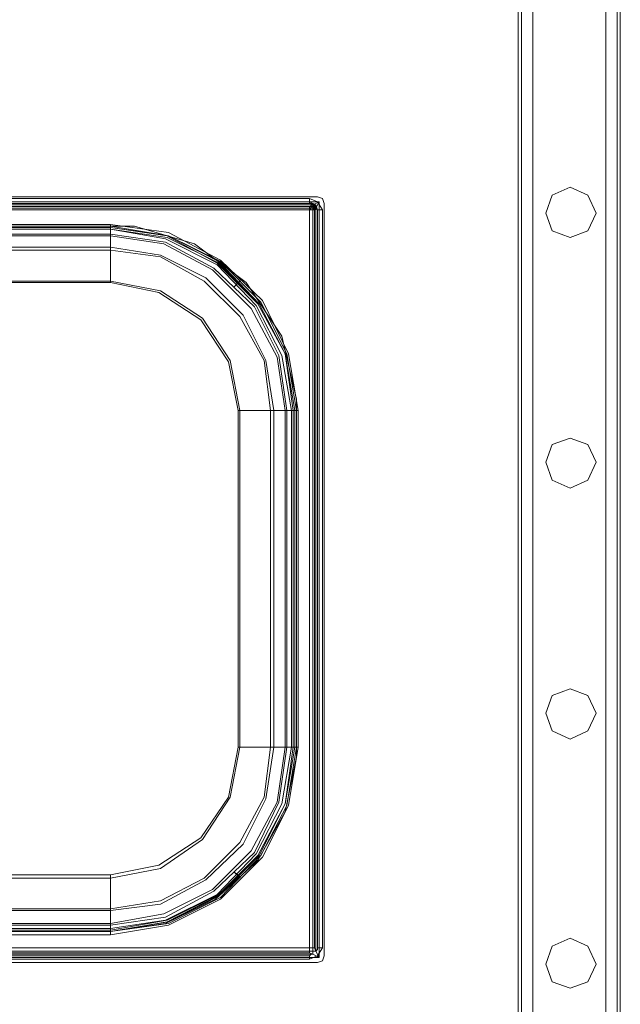
# Model space of a CAD drawing. Units: millimetres. Extents: x -1544 to 2746, y -5964 to 2582.
# Drawn here: x 300 to 555, y -781 to -363 of the extents above; entities that cross this region are included whole.
import ezdxf

# ---------------------------------------------------------------- set-up
doc = ezdxf.new("R2010")
doc.units = ezdxf.units.MM

# ---------------------------------------------------------------- blocks, each defined once
blk = doc.blocks.new('WMF1')
at = {"color": 30, "lineweight": 0}
blk.add_lwpolyline([(8780.25, -4024.38), (8780.25, -4847.72), (8780.25, -4024.38)], close=True, dxfattribs=at)
blk.add_lwpolyline([(8780.25, -4024.38), (8780.25, -4847.72), (8780.25, -4024.38)], close=True, dxfattribs=at)
for points in [[(8780.25, -4024.38), (8780.25, -4847.72)], [(8780.25, -4847.72), (8780.25, -4024.38)], [(8780.25, -4024.38), (8780.25, -4847.72)], [(8780.25, -4024.38), (8780.25, -4847.72)], [(8780.25, -4847.72), (8780.25, -4024.38)], [(8780.25, -4024.38), (8780.25, -4847.72)], [(8780.25, -4847.72), (8780.25, -4024.38)], [(8780.25, -4025.79), (8780.25, -4847.72)], [(8783.54, -4024.38), (8783.54, -4847.72)], [(8783.54, -4024.38), (8783.54, -4847.72)], [(8783.54, -4024.38), (8783.54, -4847.72)], [(8783.54, -4024.38), (8783.54, -4847.72)], [(8783.54, -4024.38), (8783.54, -4847.72)], [(8783.54, -4024.38), (8783.54, -4847.72)], [(8783.54, -4024.38), (8783.54, -4847.72)], [(8783.54, -4024.38), (8783.54, -4847.72)], [(8783.54, -4024.38), (8783.54, -4847.72)], [(8783.54, -4024.38), (8783.54, -4847.72)], [(8783.54, -4024.38), (8783.54, -4847.72)], [(8804.74, -4024.38), (8804.74, -4847.72)], [(8804.74, -4024.38), (8804.74, -4847.72)], [(8804.74, -4024.38), (8804.74, -4847.72)], [(8804.74, -4024.38), (8804.74, -4847.72)], [(8804.74, -4024.38), (8804.74, -4847.72)], [(8804.74, -4024.38), (8804.74, -4847.72)], [(8804.74, -4024.38), (8804.74, -4847.72)], [(8804.74, -4024.38), (8804.74, -4847.72)], [(8804.74, -4024.38), (8804.74, -4847.72)], [(8804.74, -4024.38), (8804.74, -4847.72)], [(8804.74, -4024.38), (8804.74, -4847.72)], [(8808.04, -4024.38), (8808.04, -4847.72)], [(8808.04, -4847.72), (8808.04, -4024.38)], [(8808.04, -4024.38), (8808.04, -4847.72)], [(8808.04, -4024.38), (8808.04, -4847.72)], [(8808.04, -4024.38), (8808.04, -4847.72)], [(8808.04, -4847.72), (8808.04, -4024.38)], [(8808.04, -4024.38), (8808.04, -4847.72)], [(8808.04, -4024.38), (8808.04, -4847.72)], [(8808.04, -4847.72), (8808.04, -4024.38)], [(8808.04, -4024.38), (8808.04, -4847.72)], [(8808.04, -4024.38), (8808.04, -4847.72)], [(8808.04, -4025.79), (8808.04, -4847.72)], [(8808.98, -4024.38), (8808.98, -4847.72)], [(8808.98, -4024.38), (8808.98, -4847.72)], [(8808.98, -4024.38), (8808.98, -4847.72)], [(8808.98, -4024.38), (8808.98, -4847.72)], [(8808.98, -4024.38), (8808.98, -4847.72)], [(8808.98, -4024.38), (8808.98, -4847.72)], [(8808.98, -4024.38), (8808.98, -4847.72)], [(8808.98, -4024.38), (8808.98, -4847.72)], [(8808.98, -4024.38), (8808.98, -4847.72)], [(8808.98, -4024.38), (8808.98, -4847.72)], [(8808.98, -4024.38), (8808.98, -4847.72)], [(8808.98, -4024.38), (8808.98, -4847.72)], [(8804.74, -4028.62), (8783.54, -4028.62), (8783.54, -4847.72), (8804.74, -4847.72)], [(8804.74, -4028.62), (8804.74, -4847.72)], [(8779.3, -4044.16), (8779.3, -4827.46)], [(8779.3, -4044.16), (8779.3, -4827.46)], [(8779.3, -4044.16), (8779.3, -4827.46)], [(8779.3, -4044.16), (8779.3, -4827.46)], [(8779.3, -4044.16), (8779.3, -4827.46)], [(8779.3, -4044.16), (8779.3, -4827.46)], [(8779.3, -4044.16), (8779.3, -4827.46)], [(8779.3, -4044.16), (8779.3, -4827.46)], [(8779.3, -4044.16), (8779.3, -4827.46)], [(8779.3, -4044.16), (8779.3, -4827.46)], [(8779.3, -4044.16), (8779.3, -4827.46)], [(8779.3, -4044.16), (8779.3, -4827.46)]]:
    blk.add_lwpolyline(points, dxfattribs=at)
at = {"color": 33, "lineweight": 0}
for points in [[(8808.98, -4028.62), (8808.98, -4843.48), (8459.48, -4843.48), (8459.48, -4028.62)], [(8808.98, -4028.62), (8808.98, -4843.48), (8459.48, -4843.48), (8459.48, -4028.62)], [(8808.98, -4843.48), (8808.98, -4028.62)], [(8808.98, -4843.48), (8808.98, -4028.62)], [(8667.67, -4333.37), (8601.26, -4333.37)], [(8601.26, -4333.37), (8667.67, -4333.37)], [(8714.77, -4383.76), (8710.54, -4365.39), (8700.17, -4349.85), (8685.1, -4338.55), (8667.67, -4333.37)], [(8667.67, -4333.37), (8685.1, -4338.55), (8700.17, -4349.85), (8710.54, -4365.39), (8714.77, -4383.76)], [(8714.77, -4487.86), (8714.77, -4383.76)], [(8714.77, -4383.76), (8714.77, -4487.86)], [(8660.61, -4538.73), (8676.62, -4536.37), (8691.22, -4529.31), (8703.47, -4518), (8711.48, -4503.87), (8714.77, -4487.86)], [(8714.77, -4487.86), (8711.48, -4503.87), (8703.47, -4518), (8691.22, -4529.31), (8676.62, -4536.37), (8660.61, -4538.73)], [(8602.67, -4538.73), (8660.61, -4538.73)], [(8660.61, -4538.73), (8602.67, -4538.73)]]:
    blk.add_lwpolyline(points, dxfattribs=at)
at = {"color": 1, "lineweight": 0}
for points in [[(8801.91, -4329.6), (8799.56, -4324.42), (8794.38, -4322.06), (8789.2, -4324.42), (8787.31, -4329.6), (8789.2, -4334.78), (8794.38, -4336.66), (8799.56, -4334.78), (8801.91, -4329.6)], [(8801.91, -4329.6), (8799.56, -4324.42), (8794.38, -4322.06), (8789.2, -4324.42), (8787.31, -4329.6), (8789.2, -4334.78), (8794.38, -4336.66), (8799.56, -4334.78), (8801.91, -4329.6)], [(8801.91, -4475.14), (8799.56, -4469.96), (8794.38, -4468.08), (8789.2, -4469.96), (8787.31, -4475.14), (8789.2, -4480.32), (8794.38, -4482.68), (8799.56, -4480.32), (8801.91, -4475.14)], [(8801.91, -4475.14), (8799.56, -4469.96), (8794.38, -4468.08), (8789.2, -4469.96), (8787.31, -4475.14), (8789.2, -4480.32), (8794.38, -4482.68), (8799.56, -4480.32), (8801.91, -4475.14)]]:
    blk.add_lwpolyline(points, close=True, dxfattribs=at)
at = {"color": 253, "lineweight": 0}
for points in [[(8542.38, -4326.3), (8721.37, -4326.3)], [(8542.38, -4326.3), (8721.37, -4326.3)], [(8720.9, -4324.89), (8543.32, -4324.89)], [(8543.32, -4324.89), (8720.9, -4324.89)], [(8720.9, -4324.89), (8543.32, -4324.89)], [(8543.32, -4324.89), (8720.9, -4324.89)], [(8544.74, -4328.18), (8719.48, -4328.18), (8719.48, -4326.77)], [(8718.54, -4325.36), (8545.21, -4325.36)], [(8718.54, -4325.36), (8545.21, -4325.36)], [(8545.21, -4326.3), (8718.54, -4326.3)], [(8545.21, -4326.77), (8718.54, -4326.77)], [(8545.21, -4326.77), (8718.54, -4326.77)], [(8718.54, -4326.77), (8718.54, -4326.3), (8718.54, -4325.36)], [(8718.54, -4326.77), (8718.54, -4326.3), (8718.54, -4325.36)], [(8722.31, -4328.66), (8720.9, -4326.3), (8718.54, -4325.36)], [(8722.31, -4328.66), (8720.9, -4326.3), (8718.54, -4325.36)], [(8718.54, -4327.71), (8719.48, -4327.24), (8721.37, -4326.3)], [(8718.54, -4327.71), (8719.48, -4327.24), (8721.37, -4326.3)], [(8720.9, -4328.66), (8720.43, -4327.24), (8718.54, -4326.3)], [(8719.48, -4326.77), (8719.01, -4326.77), (8718.54, -4326.77)], [(8718.54, -4326.77), (8719.96, -4327.24), (8720.9, -4328.66)], [(8719.48, -4326.77), (8719.01, -4326.77), (8718.54, -4326.77)], [(8718.54, -4326.77), (8719.96, -4327.24), (8720.9, -4328.66)], [(8720.43, -4328.18), (8720.43, -4327.71), (8719.96, -4327.24), (8719.48, -4327.24), (8719.48, -4326.77)], [(8719.48, -4326.77), (8719.48, -4328.18), (8720.43, -4328.18)], [(8720.43, -4328.18), (8720.43, -4327.71), (8719.96, -4327.24), (8719.48, -4327.24), (8719.48, -4326.77)], [(8721.37, -4326.3), (8720.43, -4328.18), (8719.96, -4328.66)], [(8721.37, -4326.3), (8720.43, -4328.18), (8719.96, -4328.66)], [(8720.9, -4324.89), (8722.31, -4325.36), (8722.78, -4326.77)], [(8720.9, -4324.89), (8722.31, -4325.36), (8722.78, -4326.77)], [(8722.78, -4326.77), (8722.31, -4325.36), (8720.9, -4324.89)], [(8722.78, -4326.77), (8722.31, -4325.36), (8720.9, -4324.89)], [(8721.37, -4326.3), (8721.37, -4546.27)], [(8721.37, -4326.3), (8721.37, -4546.27)], [(8722.78, -4545.79), (8722.78, -4326.77)], [(8722.78, -4545.79), (8722.78, -4326.77)], [(8722.78, -4545.79), (8722.78, -4326.77)], [(8722.78, -4545.79), (8722.78, -4326.77)], [(8544.27, -4327.24), (8719.48, -4327.24)], [(8544.74, -4327.24), (8719.48, -4327.24)], [(8544.74, -4328.18), (8719.48, -4328.18)], [(8718.54, -4327.71), (8545.21, -4327.71)], [(8545.21, -4327.71), (8718.54, -4327.71)], [(8718.54, -4327.71), (8545.21, -4327.71)], [(8718.54, -4328.66), (8545.21, -4328.66)], [(8718.54, -4328.66), (8545.21, -4328.66)], [(8718.54, -4327.71), (8719.01, -4327.71), (8719.48, -4327.71), (8719.48, -4328.18), (8719.96, -4328.18), (8719.96, -4328.66)], [(8718.54, -4328.66), (8718.54, -4327.71)], [(8719.96, -4328.66), (8719.48, -4328.18), (8718.54, -4327.71)], [(8719.48, -4328.66), (8719.48, -4328.18), (8718.54, -4327.71)], [(8718.54, -4328.66), (8718.54, -4327.71)], [(8718.54, -4327.71), (8719.01, -4327.71), (8719.48, -4327.71), (8719.48, -4328.18), (8719.96, -4328.18), (8719.96, -4328.66)], [(8719.01, -4328.66), (8718.54, -4328.18)], [(8718.54, -4543.44), (8718.54, -4328.66)], [(8718.54, -4543.44), (8718.54, -4328.66)], [(8719.96, -4328.66), (8719.48, -4328.66), (8718.54, -4328.66)], [(8719.96, -4328.66), (8719.48, -4328.66), (8718.54, -4328.66)], [(8720.43, -4328.18), (8719.96, -4327.24), (8719.48, -4327.24)], [(8719.96, -4328.18), (8719.96, -4327.71), (8719.48, -4327.24)], [(8719.96, -4328.18), (8719.48, -4327.71)], [(8719.48, -4328.18), (8719.48, -4544.38)], [(8719.48, -4328.18), (8720.43, -4328.18)], [(8719.48, -4328.18), (8719.48, -4544.38), (8720.43, -4544.38)], [(8719.48, -4328.66), (8719.48, -4543.44)], [(8719.96, -4543.44), (8719.96, -4328.66)], [(8719.96, -4543.44), (8719.96, -4328.66)], [(8720.43, -4328.18), (8720.43, -4544.38)], [(8720.9, -4328.66), (8720.43, -4328.18)], [(8720.43, -4328.18), (8720.43, -4544.38)], [(8720.9, -4328.66), (8720.43, -4328.18)], [(8720.9, -4328.66), (8720.9, -4543.44)], [(8722.31, -4328.66), (8720.9, -4328.66)], [(8720.9, -4328.66), (8720.9, -4543.44)], [(8720.9, -4328.66), (8720.9, -4543.44)], [(8722.31, -4328.66), (8720.9, -4328.66)], [(8720.9, -4328.66), (8722.31, -4328.66)], [(8722.31, -4543.44), (8722.31, -4328.66)], [(8722.31, -4543.44), (8722.31, -4328.66)], [(8602.67, -4333.84), (8660.61, -4333.84)], [(8602.67, -4334.31), (8660.61, -4334.31)], [(8660.61, -4332.89), (8603.14, -4332.89)], [(8660.61, -4332.89), (8603.14, -4332.89)], [(8603.14, -4333.37), (8660.61, -4333.37)], [(8603.14, -4333.37), (8660.61, -4333.37)], [(8660.61, -4333.37), (8603.14, -4333.37)], [(8660.61, -4333.37), (8603.14, -4333.37)], [(8603.14, -4333.84), (8660.61, -4333.84)], [(8603.14, -4334.31), (8660.61, -4334.31)], [(8603.14, -4334.31), (8660.61, -4334.31)], [(8660.61, -4334.31), (8603.14, -4334.31)], [(8660.61, -4334.31), (8603.14, -4334.31)], [(8715.25, -4387.06), (8712.42, -4370.58), (8704.88, -4355.03), (8692.64, -4343.26), (8677.56, -4335.25), (8660.61, -4332.89)], [(8660.61, -4334.31), (8660.61, -4333.84), (8660.61, -4332.89)], [(8715.25, -4387.06), (8712.42, -4370.58), (8704.88, -4355.03), (8692.64, -4343.26), (8677.56, -4335.25), (8660.61, -4332.89)], [(8660.61, -4334.31), (8660.61, -4333.84), (8660.61, -4332.89)], [(8660.61, -4334.31), (8660.61, -4333.84), (8660.61, -4332.89)], [(8660.61, -4333.37), (8677.56, -4336.19), (8692.64, -4343.73), (8704.41, -4355.5), (8711.95, -4370.58), (8714.77, -4387.06)], [(8660.61, -4333.37), (8677.56, -4336.19), (8692.64, -4343.73), (8704.41, -4355.5), (8711.95, -4370.58), (8714.77, -4387.06)], [(8714.77, -4387.06), (8711.95, -4370.58), (8704.41, -4355.5), (8692.64, -4343.73), (8677.56, -4336.19), (8660.61, -4333.37)], [(8714.77, -4387.06), (8711.95, -4370.58), (8704.41, -4355.5), (8692.64, -4343.73), (8677.56, -4336.19), (8660.61, -4333.37)], [(8660.61, -4333.84), (8677.56, -4336.19), (8692.17, -4343.73), (8703.94, -4355.97), (8711.48, -4370.58), (8714.3, -4387.06)], [(8660.61, -4333.84), (8677.09, -4336.19), (8691.69, -4344.2), (8703.47, -4355.97), (8711.48, -4370.58), (8713.83, -4387.06)], [(8660.61, -4333.84), (8660.61, -4335.72)], [(8660.61, -4334.31), (8677.09, -4336.66), (8692.17, -4344.2), (8703.94, -4355.97), (8711.48, -4370.58), (8713.83, -4387.06)], [(8660.61, -4334.31), (8677.09, -4336.66), (8692.17, -4344.2), (8703.94, -4355.97), (8711.48, -4370.58), (8713.83, -4387.06)], [(8713.83, -4387.06), (8711.48, -4370.58), (8703.94, -4355.97), (8692.17, -4344.2), (8677.09, -4336.66), (8660.61, -4334.31)], [(8713.83, -4387.06), (8711.48, -4370.58), (8703.94, -4355.97), (8692.17, -4344.2), (8677.09, -4336.66), (8660.61, -4334.31)], [(8660.61, -4336.19), (8660.61, -4334.31)], [(8660.61, -4334.31), (8676.62, -4337.13), (8691.69, -4344.67), (8703, -4356.45), (8710.54, -4371.05), (8713.36, -4387.06)], [(8602.67, -4335.72), (8660.61, -4335.72)], [(8602.67, -4335.72), (8660.61, -4335.72)], [(8602.67, -4335.72), (8660.61, -4335.72)], [(8602.67, -4335.72), (8660.61, -4335.72)], [(8602.67, -4335.72), (8660.61, -4335.72)], [(8602.67, -4336.19), (8660.61, -4336.19)], [(8660.61, -4336.19), (8602.67, -4336.19)], [(8660.61, -4336.19), (8602.67, -4336.19)], [(8602.67, -4336.19), (8660.61, -4336.19)], [(8602.67, -4336.19), (8660.61, -4336.19)], [(8602.67, -4336.19), (8660.61, -4336.19)], [(8660.61, -4335.72), (8676.62, -4338.08), (8690.75, -4345.61), (8702.53, -4356.92), (8709.59, -4371.05), (8711.95, -4387.06)], [(8660.61, -4349.38), (8660.61, -4342.31), (8660.61, -4337.13), (8660.61, -4335.72)], [(8660.61, -4335.72), (8676.62, -4338.08), (8690.75, -4345.61), (8702.53, -4356.92), (8709.59, -4371.05), (8711.95, -4387.06)], [(8660.61, -4349.38), (8660.61, -4342.31), (8660.61, -4337.13), (8660.61, -4335.72)], [(8660.61, -4335.72), (8676.62, -4338.08), (8690.75, -4345.61), (8702.53, -4356.92), (8709.59, -4371.05), (8711.95, -4387.06)], [(8660.61, -4335.72), (8676.62, -4338.08), (8690.75, -4345.61), (8702.53, -4356.92), (8709.59, -4371.05), (8711.95, -4387.06)], [(8660.61, -4335.72), (8676.62, -4338.08), (8690.75, -4345.61), (8702.53, -4356.92), (8709.59, -4371.05), (8711.95, -4387.06)], [(8660.61, -4336.19), (8676.15, -4338.55), (8690.28, -4346.08), (8701.59, -4357.39), (8709.12, -4371.52), (8711.48, -4387.06)], [(8660.61, -4336.19), (8660.61, -4338.08), (8660.61, -4343.26), (8660.61, -4349.85)], [(8711.48, -4387.06), (8709.12, -4371.52), (8701.59, -4357.39), (8690.28, -4346.08), (8676.15, -4338.55), (8660.61, -4336.19)], [(8660.61, -4336.19), (8660.61, -4338.08), (8660.61, -4343.26), (8660.61, -4349.85)], [(8660.61, -4336.19), (8660.61, -4338.08), (8660.61, -4343.26), (8660.61, -4349.85)], [(8711.48, -4387.06), (8709.12, -4371.52), (8701.59, -4357.39), (8690.28, -4346.08), (8676.15, -4338.55), (8660.61, -4336.19)], [(8660.61, -4336.19), (8676.15, -4338.55), (8690.28, -4346.08), (8701.59, -4357.39), (8709.12, -4371.52), (8711.48, -4387.06)], [(8711.48, -4387.06), (8709.12, -4371.52), (8701.59, -4357.39), (8690.28, -4346.08), (8676.15, -4338.55), (8660.61, -4336.19)], [(8660.61, -4336.19), (8676.15, -4338.55), (8690.28, -4346.08), (8701.59, -4357.39), (8709.12, -4371.52), (8711.48, -4387.06)], [(8660.61, -4339.49), (8602.67, -4339.49)], [(8602.67, -4340.43), (8660.61, -4340.43)], [(8708.18, -4387.06), (8705.83, -4372.46), (8699.23, -4359.27), (8688.4, -4348.44), (8675.21, -4341.84), (8660.61, -4339.49)], [(8660.61, -4340.43), (8675.21, -4342.31), (8687.93, -4349.38), (8698.29, -4359.74), (8705.35, -4372.46), (8707.24, -4387.06)], [(8660.61, -4349.38), (8602.67, -4349.38)], [(8660.61, -4349.38), (8602.67, -4349.38)], [(8602.67, -4349.85), (8660.61, -4349.85)], [(8602.67, -4349.85), (8660.61, -4349.85)], [(8698.29, -4387.06), (8695.46, -4372.46), (8687.46, -4360.21), (8675.21, -4352.21), (8660.61, -4349.38)], [(8698.29, -4387.06), (8695.46, -4372.46), (8687.46, -4360.21), (8675.21, -4352.21), (8660.61, -4349.38)], [(8660.61, -4349.85), (8674.74, -4352.68), (8686.98, -4360.68), (8694.99, -4372.93), (8697.82, -4387.06)], [(8660.61, -4349.85), (8674.74, -4352.68), (8686.98, -4360.68), (8694.99, -4372.93), (8697.82, -4387.06)], [(8697.82, -4349.85), (8696.4, -4351.26)], [(8698.29, -4349.38), (8696.88, -4350.79)], [(8711.48, -4387.06), (8709.59, -4387.06), (8704.41, -4387.06), (8697.82, -4387.06)], [(8697.82, -4387.06), (8697.82, -4485.03)], [(8711.48, -4387.06), (8709.59, -4387.06), (8704.41, -4387.06), (8697.82, -4387.06)], [(8711.48, -4387.06), (8709.59, -4387.06), (8704.41, -4387.06), (8697.82, -4387.06)], [(8697.82, -4387.06), (8697.82, -4485.03)], [(8698.29, -4485.03), (8698.29, -4387.06)], [(8698.29, -4387.06), (8705.35, -4387.06), (8710.54, -4387.06), (8711.95, -4387.06)], [(8698.29, -4387.06), (8705.35, -4387.06), (8710.54, -4387.06), (8711.95, -4387.06)], [(8698.29, -4387.06), (8705.35, -4387.06), (8710.54, -4387.06), (8711.95, -4387.06)], [(8698.29, -4485.03), (8698.29, -4387.06)], [(8707.24, -4387.06), (8707.24, -4485.03)], [(8708.18, -4485.03), (8708.18, -4387.06)], [(8711.48, -4387.06), (8711.95, -4387.06)], [(8711.48, -4485.03), (8711.48, -4387.06)], [(8711.48, -4485.03), (8711.48, -4387.06)], [(8711.48, -4485.03), (8711.48, -4387.06)], [(8711.48, -4387.06), (8711.48, -4485.03)], [(8711.48, -4387.06), (8711.48, -4485.03)], [(8711.48, -4387.06), (8713.36, -4387.06)], [(8711.95, -4387.06), (8711.95, -4485.03)], [(8711.95, -4387.06), (8711.95, -4485.03)], [(8711.95, -4387.06), (8711.95, -4485.03)], [(8713.83, -4387.06), (8711.95, -4387.06)], [(8711.95, -4387.06), (8711.95, -4485.03)], [(8713.36, -4387.06), (8713.36, -4485.03)], [(8715.25, -4387.06), (8714.3, -4387.06), (8713.83, -4387.06)], [(8713.83, -4387.06), (8713.83, -4485.03)], [(8713.83, -4387.06), (8713.83, -4485.03)], [(8713.83, -4485.03), (8713.83, -4387.06)], [(8715.25, -4387.06), (8714.3, -4387.06), (8713.83, -4387.06)], [(8713.83, -4485.03), (8713.83, -4387.06)], [(8713.83, -4387.06), (8713.83, -4485.03)], [(8714.3, -4387.06), (8714.3, -4485.03)], [(8714.77, -4387.06), (8714.77, -4485.03)], [(8714.77, -4387.06), (8714.77, -4485.03)], [(8714.77, -4485.03), (8714.77, -4387.06)], [(8714.77, -4485.03), (8714.77, -4387.06)], [(8715.25, -4485.03), (8715.25, -4387.06)], [(8715.25, -4485.03), (8715.25, -4387.06)], [(8711.95, -4485.03), (8709.59, -4501.05), (8702.53, -4515.65), (8690.75, -4526.95), (8676.62, -4534.49), (8660.61, -4536.85)], [(8711.48, -4485.03), (8709.12, -4501.05), (8701.59, -4515.18), (8690.28, -4526.48), (8676.15, -4533.55), (8660.61, -4536.37)], [(8697.82, -4485.03), (8694.99, -4499.63), (8686.98, -4511.41), (8674.74, -4519.42), (8660.61, -4522.24)], [(8660.61, -4536.37), (8676.15, -4533.55), (8690.28, -4526.48), (8701.59, -4515.18), (8709.12, -4501.05), (8711.48, -4485.03)], [(8707.24, -4485.03), (8705.35, -4499.63), (8698.29, -4512.82), (8687.93, -4523.19), (8675.21, -4529.78), (8660.61, -4532.13)], [(8660.61, -4536.37), (8676.15, -4533.55), (8690.28, -4526.48), (8701.59, -4515.18), (8709.12, -4501.05), (8711.48, -4485.03)], [(8711.48, -4485.03), (8709.12, -4501.05), (8701.59, -4515.18), (8690.28, -4526.48), (8676.15, -4533.55), (8660.61, -4536.37)], [(8697.82, -4485.03), (8694.99, -4499.63), (8686.98, -4511.41), (8674.74, -4519.42), (8660.61, -4522.24)], [(8660.61, -4523.19), (8675.21, -4520.36), (8687.46, -4511.88), (8695.46, -4499.63), (8698.29, -4485.03)], [(8711.95, -4485.03), (8709.59, -4501.05), (8702.53, -4515.65), (8690.75, -4526.95), (8676.62, -4534.49), (8660.61, -4536.85)], [(8660.61, -4532.61), (8675.21, -4530.72), (8688.4, -4523.66), (8699.23, -4513.29), (8705.83, -4500.11), (8708.18, -4485.03)], [(8711.95, -4485.03), (8709.59, -4501.05), (8702.53, -4515.65), (8690.75, -4526.95), (8676.62, -4534.49), (8660.61, -4536.85)], [(8711.95, -4485.03), (8709.59, -4501.05), (8702.53, -4515.65), (8690.75, -4526.95), (8676.62, -4534.49), (8660.61, -4536.85)], [(8660.61, -4523.19), (8675.21, -4520.36), (8687.46, -4511.88), (8695.46, -4499.63), (8698.29, -4485.03)], [(8660.61, -4539.67), (8677.56, -4536.85), (8692.64, -4529.31), (8704.88, -4517.06), (8712.42, -4501.99), (8715.25, -4485.03)], [(8713.83, -4485.03), (8711.48, -4501.52), (8703.94, -4516.59), (8692.17, -4527.9), (8677.09, -4535.43), (8660.61, -4538.26)], [(8714.3, -4485.03), (8711.48, -4501.52), (8703.94, -4516.59), (8692.17, -4528.37), (8677.56, -4535.9), (8660.61, -4538.73)], [(8660.61, -4539.67), (8677.56, -4536.85), (8692.64, -4529.31), (8704.88, -4517.06), (8712.42, -4501.99), (8715.25, -4485.03)], [(8714.77, -4485.03), (8711.95, -4501.99), (8704.41, -4516.59), (8692.64, -4528.84), (8677.56, -4536.37), (8660.61, -4538.73)], [(8714.77, -4485.03), (8711.95, -4501.99), (8704.41, -4516.59), (8692.64, -4528.84), (8677.56, -4536.37), (8660.61, -4538.73)], [(8660.61, -4538.73), (8677.56, -4536.37), (8692.64, -4528.84), (8704.41, -4516.59), (8711.95, -4501.99), (8714.77, -4485.03)], [(8713.83, -4485.03), (8711.48, -4501.52), (8703.94, -4516.59), (8692.17, -4527.9), (8677.09, -4535.43), (8660.61, -4538.26)], [(8660.61, -4538.26), (8677.09, -4535.43), (8692.17, -4527.9), (8703.94, -4516.59), (8711.48, -4501.52), (8713.83, -4485.03)], [(8660.61, -4538.73), (8677.56, -4536.37), (8692.64, -4528.84), (8704.41, -4516.59), (8711.95, -4501.99), (8714.77, -4485.03)], [(8660.61, -4538.26), (8677.09, -4535.43), (8692.17, -4527.9), (8703.94, -4516.59), (8711.48, -4501.52), (8713.83, -4485.03)], [(8660.61, -4536.37), (8676.15, -4533.55), (8690.28, -4526.48), (8701.59, -4515.18), (8709.12, -4501.05), (8711.48, -4485.03)], [(8713.83, -4485.03), (8711.48, -4501.52), (8703.47, -4516.59), (8691.69, -4528.37), (8677.09, -4535.9), (8660.61, -4538.73)], [(8711.48, -4485.03), (8709.12, -4501.05), (8701.59, -4515.18), (8690.28, -4526.48), (8676.15, -4533.55), (8660.61, -4536.37)], [(8711.95, -4485.03), (8709.59, -4501.05), (8702.53, -4515.65), (8690.75, -4526.95), (8676.62, -4534.49), (8660.61, -4536.85)], [(8713.36, -4485.03), (8710.54, -4501.52), (8703, -4516.12), (8691.69, -4527.9), (8676.62, -4535.43), (8660.61, -4537.79)], [(8711.48, -4485.03), (8709.59, -4485.03), (8704.41, -4485.03), (8697.82, -4485.03)], [(8711.48, -4485.03), (8709.59, -4485.03), (8704.41, -4485.03), (8697.82, -4485.03)], [(8711.48, -4485.03), (8709.59, -4485.03), (8704.41, -4485.03), (8697.82, -4485.03)], [(8711.95, -4485.03), (8710.54, -4485.03), (8705.35, -4485.03), (8698.29, -4485.03)], [(8711.95, -4485.03), (8710.54, -4485.03), (8705.35, -4485.03), (8698.29, -4485.03)], [(8698.29, -4485.03), (8705.35, -4485.03), (8710.54, -4485.03), (8711.95, -4485.03)], [(8711.95, -4485.03), (8711.48, -4485.03)], [(8711.48, -4485.03), (8713.36, -4485.03)], [(8713.83, -4485.03), (8711.95, -4485.03)], [(8713.83, -4485.03), (8714.3, -4485.03), (8715.25, -4485.03)], [(8713.83, -4485.03), (8714.3, -4485.03), (8715.25, -4485.03)], [(8713.83, -4485.03), (8714.3, -4485.03), (8715.25, -4485.03)], [(8697.82, -4522.24), (8696.4, -4521.3)], [(8698.29, -4522.71), (8696.88, -4521.77)], [(8660.61, -4522.24), (8602.67, -4522.24)], [(8660.61, -4522.24), (8602.67, -4522.24)], [(8602.67, -4523.19), (8660.61, -4523.19)], [(8602.67, -4523.19), (8660.61, -4523.19)], [(8660.61, -4522.24), (8660.61, -4529.31), (8660.61, -4534.49), (8660.61, -4536.37)], [(8660.61, -4522.24), (8660.61, -4529.31), (8660.61, -4534.49), (8660.61, -4536.37)], [(8660.61, -4536.85), (8660.61, -4534.96), (8660.61, -4529.78), (8660.61, -4523.19)], [(8660.61, -4523.19), (8660.61, -4529.78), (8660.61, -4534.96), (8660.61, -4536.85)], [(8660.61, -4536.85), (8660.61, -4534.96), (8660.61, -4529.78), (8660.61, -4523.19)], [(8660.61, -4532.13), (8602.67, -4532.13)], [(8602.67, -4532.61), (8660.61, -4532.61)], [(8660.61, -4536.37), (8602.67, -4536.37)], [(8602.67, -4536.37), (8660.61, -4536.37)], [(8602.67, -4536.37), (8660.61, -4536.37)], [(8660.61, -4536.37), (8602.67, -4536.37)], [(8660.61, -4536.37), (8602.67, -4536.37)], [(8660.61, -4536.37), (8602.67, -4536.37)], [(8660.61, -4536.85), (8602.67, -4536.85)], [(8660.61, -4536.85), (8602.67, -4536.85)], [(8660.61, -4536.85), (8602.67, -4536.85)], [(8660.61, -4536.85), (8602.67, -4536.85)], [(8660.61, -4536.85), (8602.67, -4536.85)], [(8660.61, -4537.79), (8602.67, -4537.79)], [(8660.61, -4538.73), (8602.67, -4538.73)], [(8660.61, -4538.26), (8603.14, -4538.26)], [(8660.61, -4538.26), (8603.14, -4538.26)], [(8603.14, -4538.26), (8660.61, -4538.26)], [(8603.14, -4538.26), (8660.61, -4538.26)], [(8660.61, -4538.73), (8603.14, -4538.73)], [(8660.61, -4538.73), (8603.14, -4538.73)], [(8660.61, -4538.73), (8603.14, -4538.73)], [(8603.14, -4538.73), (8660.61, -4538.73)], [(8603.14, -4538.73), (8660.61, -4538.73)], [(8660.61, -4536.37), (8660.61, -4537.79)], [(8660.61, -4538.73), (8660.61, -4536.85)], [(8660.61, -4539.67), (8660.61, -4538.73), (8660.61, -4538.26)], [(8660.61, -4539.67), (8660.61, -4538.73), (8660.61, -4538.26)], [(8603.14, -4539.67), (8660.61, -4539.67)], [(8603.14, -4539.67), (8660.61, -4539.67)], [(8719.48, -4544.38), (8544.74, -4544.38)], [(8719.48, -4544.38), (8544.74, -4544.38)], [(8545.21, -4543.44), (8718.54, -4543.44)], [(8545.21, -4543.44), (8718.54, -4543.44)], [(8718.54, -4544.38), (8545.21, -4544.38)], [(8545.21, -4544.85), (8718.54, -4544.85)], [(8545.21, -4544.85), (8718.54, -4544.85)], [(8718.54, -4543.44), (8719.48, -4543.44), (8719.96, -4543.44)], [(8718.54, -4544.85), (8718.54, -4544.38), (8718.54, -4543.44)], [(8718.54, -4546.74), (8720.9, -4545.79), (8722.31, -4543.44)], [(8721.37, -4546.27), (8719.48, -4545.32), (8718.54, -4544.85)], [(8719.48, -4544.38), (8719.48, -4545.32)], [(8719.96, -4543.44), (8720.43, -4544.38), (8721.37, -4546.27)], [(8720.43, -4544.38), (8720.9, -4543.91), (8720.9, -4543.44)], [(8720.9, -4543.44), (8722.31, -4543.44)], [(8542.38, -4546.27), (8721.37, -4546.27)], [(8542.38, -4546.27), (8721.37, -4546.27)], [(8543.32, -4547.68), (8720.9, -4547.68)], [(8543.32, -4547.68), (8720.9, -4547.68)], [(8720.9, -4547.68), (8543.32, -4547.68)], [(8720.9, -4547.68), (8543.32, -4547.68)], [(8544.27, -4545.32), (8719.48, -4545.32)], [(8719.48, -4545.32), (8544.74, -4545.32)], [(8718.54, -4545.79), (8545.21, -4545.79)], [(8718.54, -4545.79), (8545.21, -4545.79)], [(8718.54, -4545.79), (8545.21, -4545.79)], [(8545.21, -4546.74), (8718.54, -4546.74)], [(8545.21, -4546.74), (8718.54, -4546.74)], [(8718.54, -4545.79), (8719.01, -4545.32), (8719.48, -4545.32)], [(8718.54, -4546.74), (8718.54, -4545.79)], [(8722.78, -4545.79), (8722.31, -4547.21), (8720.9, -4547.68)], [(8720.9, -4547.68), (8722.31, -4547.21), (8722.78, -4545.79)]]:
    blk.add_lwpolyline(points, dxfattribs=at)
at = {"color": 2, "lineweight": 0}
for points in [[(8801.91, -4402.13), (8799.56, -4396.95), (8794.38, -4395.07), (8789.2, -4396.95), (8787.31, -4402.13), (8789.2, -4407.32), (8794.38, -4409.67), (8799.56, -4407.32), (8801.91, -4402.13)], [(8801.91, -4402.13), (8799.56, -4396.95), (8794.38, -4395.07), (8789.2, -4396.95), (8787.31, -4402.13), (8789.2, -4407.32), (8794.38, -4409.67), (8799.56, -4407.32), (8801.91, -4402.13)], [(8801.91, -4548.15), (8799.56, -4542.97), (8794.38, -4540.61), (8789.2, -4542.97), (8787.31, -4548.15), (8789.2, -4553.33), (8794.38, -4555.21), (8799.56, -4553.33), (8801.91, -4548.15)], [(8801.91, -4548.15), (8799.56, -4542.97), (8794.38, -4540.61), (8789.2, -4542.97), (8787.31, -4548.15), (8789.2, -4553.33), (8794.38, -4555.21), (8799.56, -4553.33), (8801.91, -4548.15)]]:
    blk.add_lwpolyline(points, close=True, dxfattribs=at)

msp = doc.modelspace()

# ---------------------------------------------------------------- block references
at = {"color": 6, "xscale": 1.458667599999899, "yscale": 1.458667599999899, "zscale": 1.4586676}
msp.add_blockref('WMF1', (-12293.98, 5870.23), dxfattribs=at)

doc.saveas('drawing.dxf')
